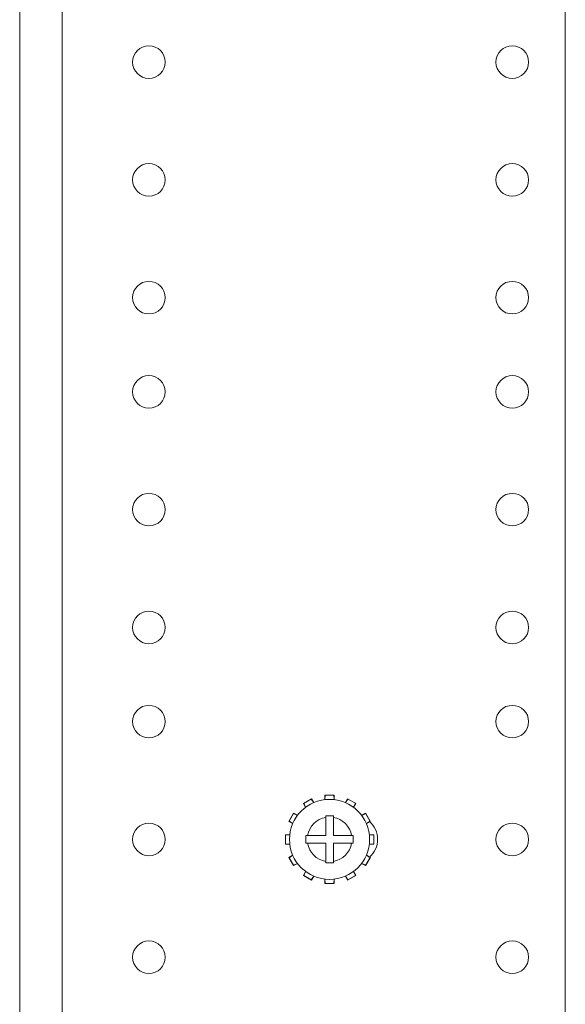
# Model space of a CAD drawing. Units: inches. Extents: x 2 to 155, y 0 to 165.
# Drawn here: x 43 to 45, y 113 to 119 of the extents above; entities that cross this region are included whole.
import ezdxf

# ---------------------------------------------------------------- set-up
doc = ezdxf.new("R2010")
doc.units = ezdxf.units.IN
doc.header["$MEASUREMENT"] = 0
doc.layers.add('1', color=7, linetype='Continuous')

msp = doc.modelspace()

# ---------------------------------------------------------------- linework, layer by layer
at = {"layer": '1', "color": 18, "linetype": 'Continuous', "lineweight": 18}
for p, q in [((42.5236, 43.3269), (42.5236, 122.0769)), ((45.4166, 43.3869), (45.4166, 122.0169)), ((42.7486, 121.6069), (42.7486, 43.3269)), ((44.1916, 114.4364), (44.1416, 114.4364)), ((44.1416, 114.4364), (44.1416, 114.4129)), ((44.1438, 114.4364), (44.1417, 114.413)), ((44.1894, 114.4364), (44.1438, 114.4364)), ((44.1914, 114.413), (44.1894, 114.4364)), ((44.1916, 114.4129), (44.1916, 114.4364)), ((44.071, 114.4175), (44.0277, 114.3925)), ((44.0277, 114.3925), (44.0394, 114.3722)), ((44.0691, 114.4164), (44.0296, 114.3936)), ((44.0296, 114.3936), (44.0395, 114.3723)), ((44.0826, 114.3971), (44.0691, 114.4164)), ((44.0827, 114.3972), (44.071, 114.4175)), ((44.2622, 114.4175), (44.2504, 114.3972)), ((44.2641, 114.4164), (44.2506, 114.3971)), ((44.3055, 114.3925), (44.2622, 114.4175)), ((44.3035, 114.3936), (44.2641, 114.4164)), ((44.2936, 114.3723), (44.3035, 114.3936)), ((44.2937, 114.3722), (44.3055, 114.3925)), ((43.976, 114.3408), (43.951, 114.2975)), ((43.9749, 114.3389), (43.9521, 114.2994)), ((43.9962, 114.3289), (43.9749, 114.3389)), ((43.9963, 114.3291), (43.976, 114.3408)), ((44.3572, 114.3408), (44.3368, 114.3291)), ((44.3583, 114.3389), (44.3369, 114.3289)), ((44.3822, 114.2975), (44.3572, 114.3408)), ((44.3811, 114.2994), (44.3583, 114.3389)), ((43.951, 114.2975), (43.9713, 114.2858)), ((43.9521, 114.2994), (43.9714, 114.2859)), ((44.1466, 114.2219), (44.1466, 114.319)), ((44.1866, 114.2219), (44.1866, 114.319)), ((44.3618, 114.2859), (44.3811, 114.2994)), ((44.3618, 114.2858), (44.3822, 114.2975)), ((43.9321, 114.2269), (43.9321, 114.1769)), ((43.9556, 114.2269), (43.9321, 114.2269)), ((43.9555, 114.2268), (43.9321, 114.2247)), ((43.9321, 114.2247), (43.9321, 114.1791)), ((44.0495, 114.2219), (44.1466, 114.2219)), ((44.1866, 114.2219), (44.2836, 114.2219)), ((44.4011, 114.2269), (44.3776, 114.2269)), ((44.4011, 114.2247), (44.3776, 114.2268)), ((44.4011, 114.1769), (44.4011, 114.2269)), ((44.4011, 114.1791), (44.4011, 114.2247)), ((43.9321, 114.1791), (43.9555, 114.1771)), ((43.9321, 114.1769), (43.9556, 114.1769)), ((44.0495, 114.1819), (44.1466, 114.1819)), ((44.1466, 114.0849), (44.1466, 114.1819)), ((44.1866, 114.1819), (44.2836, 114.1819)), ((44.1866, 114.0849), (44.1866, 114.1819)), ((44.3776, 114.1771), (44.4011, 114.1791)), ((44.3776, 114.1769), (44.4011, 114.1769)), ((43.9713, 114.118), (43.951, 114.1063)), ((43.9714, 114.1179), (43.9521, 114.1044)), ((44.3822, 114.1063), (44.3618, 114.118)), ((44.3811, 114.1044), (44.3618, 114.1179)), ((43.951, 114.1063), (43.976, 114.063)), ((43.9521, 114.1044), (43.9749, 114.0649)), ((43.9749, 114.0649), (43.9962, 114.0749)), ((43.976, 114.063), (43.9963, 114.0747)), ((44.3368, 114.0747), (44.3572, 114.063)), ((44.3369, 114.0749), (44.3583, 114.0649)), ((44.3572, 114.063), (44.3822, 114.1063)), ((44.3583, 114.0649), (44.3811, 114.1044)), ((44.0394, 114.0317), (44.0277, 114.0113)), ((44.0277, 114.0113), (44.071, 113.9863)), ((44.0395, 114.0315), (44.0296, 114.0102)), ((44.0296, 114.0102), (44.0691, 113.9874)), ((44.2622, 113.9863), (44.3055, 114.0113)), ((44.2641, 113.9874), (44.3035, 114.0102)), ((44.3035, 114.0102), (44.2936, 114.0315)), ((44.3055, 114.0113), (44.2937, 114.0317)), ((44.0691, 113.9874), (44.0826, 114.0067)), ((44.071, 113.9863), (44.0827, 114.0067)), ((44.1416, 113.9909), (44.1416, 113.9674)), ((44.1416, 113.9674), (44.1916, 113.9674)), ((44.1417, 113.9909), (44.1438, 113.9674)), ((44.1438, 113.9674), (44.1894, 113.9674)), ((44.1894, 113.9674), (44.1914, 113.9909)), ((44.1916, 113.9674), (44.1916, 113.9909)), ((44.2504, 114.0067), (44.2622, 113.9863)), ((44.2506, 114.0067), (44.2641, 113.9874))]:
    msp.add_line(p, q, dxfattribs=at)
for centre, radius in [((43.2086, 118.3269), 0.0865), ((45.1356, 118.3269), 0.0865), ((43.2086, 117.7019), 0.0865), ((45.1356, 117.7019), 0.0865), ((43.2086, 117.0769), 0.0865), ((45.1356, 117.0769), 0.0865), ((43.2086, 116.5769), 0.0865), ((45.1356, 116.5769), 0.0865), ((43.2086, 115.9519), 0.0865), ((45.1356, 115.9519), 0.0865), ((43.2086, 115.3269), 0.0865), ((45.1356, 115.3269), 0.0865), ((43.2086, 114.8269), 0.0865), ((45.1356, 114.8269), 0.0865), ((44.1666, 114.2019), 0.2125), ((43.2086, 114.2019), 0.0865), ((45.1356, 114.2019), 0.0865), ((43.2086, 113.5769), 0.0865), ((45.1356, 113.5769), 0.0865)]:
    msp.add_circle(centre, radius, dxfattribs=at)
for centre, radius, start, end in [((44.1666, 114.2019), 0.1187, 99.696, 170.304), ((44.1666, 114.2019), 0.1187, 9.696, 80.304), ((44.2966, 114.2019), 0.125, 310.4381, 49.5619), ((44.1666, 114.2019), 0.1187, 189.696, 260.304), ((44.1666, 114.2019), 0.1187, 279.696, 350.304)]:
    msp.add_arc(centre, radius, start, end, dxfattribs=at)
for points, knots in [([(44.1866, 114.3269), (44.1766, 114.3269), (44.1616, 114.3269), (44.1516, 114.3269), (44.1466, 114.3269)], [0, 0, 0.249898, 0.625153, 0.875051, 1, 1]), ([(44.1466, 114.3269), (44.1466, 114.3249), (44.1466, 114.321), (44.1466, 114.319)], [0, 0, 0.25, 0.75, 1, 1]), ([(44.1866, 114.319), (44.1866, 114.321), (44.1866, 114.3249), (44.1866, 114.3269)], [0, 0, 0.25, 0.75, 1, 1]), ([(44.0495, 114.2219), (44.0456, 114.2219), (44.0416, 114.2219)], [0, 0, 0.498978, 1, 1]), ([(44.0416, 114.2219), (44.0416, 114.2119), (44.0416, 114.1969), (44.0416, 114.1869), (44.0416, 114.1819)], [0, 0, 0.249797, 0.624898, 0.875102, 1, 1]), ([(44.2916, 114.2219), (44.2896, 114.2219), (44.2856, 114.2219), (44.2836, 114.2219)], [0, 0, 0.247951, 0.747951, 1, 1]), ([(44.2916, 114.1819), (44.2916, 114.2019), (44.2916, 114.2119), (44.2916, 114.2219)], [0, 0, 0.499593, 0.749797, 1, 1]), ([(44.0416, 114.1819), (44.0436, 114.1819), (44.0475, 114.1819), (44.0495, 114.1819)], [0, 0, 0.249489, 0.748466, 1, 1]), ([(44.2836, 114.1819), (44.2856, 114.1819), (44.2896, 114.1819), (44.2916, 114.1819)], [0, 0, 0.252049, 0.752049, 1, 1]), ([(44.1466, 114.0849), (44.1466, 114.0829), (44.1466, 114.0789), (44.1466, 114.0769)], [0, 0, 0.25, 0.75, 1, 1]), ([(44.1466, 114.0769), (44.1566, 114.0769), (44.1716, 114.0769), (44.1816, 114.0769), (44.1866, 114.0769)], [0, 0, 0.249898, 0.624746, 0.875051, 1, 1]), ([(44.1866, 114.0769), (44.1866, 114.0789), (44.1866, 114.0829), (44.1866, 114.0849)], [0, 0, 0.247951, 0.75, 1, 1])]:
    msp.add_open_spline(points, degree=1, knots=knots, dxfattribs=at)

doc.saveas('drawing.dxf')
